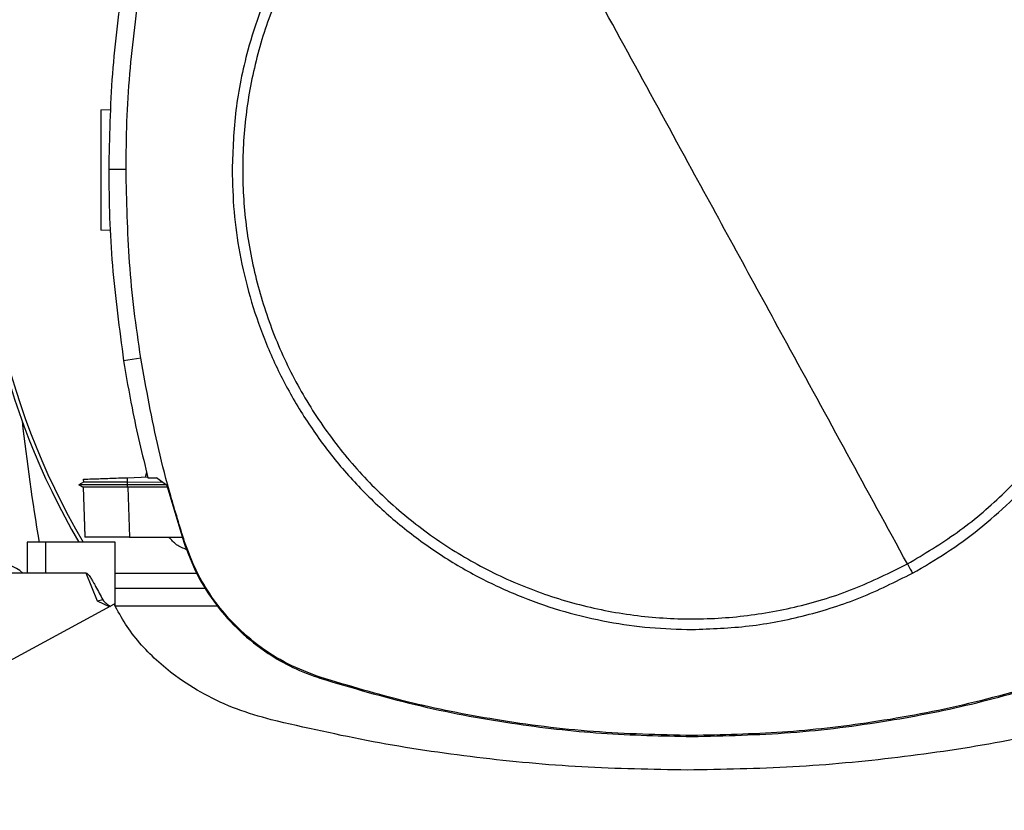
# Model space of a CAD drawing. Extents: x 0.4 to 10.6, y 0.4 to 8.1.
# Drawn here: x 7.4 to 7.7, y 5.6 to 5.8 of the extents above; entities that cross this region are included whole.
import ezdxf

# ---------------------------------------------------------------- set-up
doc = ezdxf.new("R2010")
doc.units = 0
doc.linetypes.add('SLD-SOLID', pattern=[0])
doc.layers.get('0').update_dxf_attribs({"linetype": 'CONTINUOUS'})
doc.styles.add('SLDTEXTSTYLE0', font='TXT', dxfattribs={"width": 0.75})
doc.dimstyles.new('SLDDIMSTYLE2', dxfattribs={"dimtxt": 0.125, "dimasz": 0.13, "dimexe": 0, "dimexo": 0.0625, "dimgap": 0.03125, "dimtad": 0, "dimtih": 1, "dimtoh": 1, "dimdec": 1, "dimlfac": 20, "dimrnd": 1e-09, "dimzin": 12, "dimtxsty": 'SLDTEXTSTYLE0', "dimsah": 1, "dimcen": 0.09, "dimazin": 3, "dimtfac": 1, "dimtdec": 1, "dimtofl": 0, "dimtmove": 0, "dimatfit": 3, "dimtolj": 1, "dimtzin": 12})

# ---------------------------------------------------------------- blocks, each defined once
blk = doc.blocks.new('_D_9')
at = {"color": 7, "linetype": 'SLD-SOLID'}
for p, q in [((6.598177559468456, 6.92247757635272), (6.598177559468456, 7.590077882218468)), ((9.017793908373774, 5.787871165647661), (9.017793908373774, 7.590077882218468)), ((6.598177559468456, 7.465077882218468), (7.646353784440507, 7.465077882218468)), ((9.017793908373774, 7.465077882218468), (7.969617683401695, 7.465077882218468))]:
    blk.add_line(p, q, dxfattribs=at)
for points in [[(6.598177559468456, 7.465077882218468), (6.728177559468456, 7.445077882218468), (6.728177559468456, 7.485077882218468)], [(9.017793908373774, 7.465077882218468), (8.887793908373773, 7.485077882218468), (8.887793908373773, 7.445077882218468)]]:
    blk.add_solid(points, dxfattribs=at)
at = {"color": 7, "linetype": 'SLD-SOLID', "insert": (7.646353784440507, 7.52699261045664), "char_height": 0.125, "attachment_point": 1, "style": 'SLDTEXTSTYLE0'}
blk.add_mtext('48.4', dxfattribs=at)

msp = doc.modelspace()

# ---------------------------------------------------------------- linework, layer by layer
at = {"color": 7, "linetype": 'SLD-SOLID'}
for p, q in [((7.441450338869379, 5.797451796630773), (7.444404112747132, 5.797554946105849)), ((7.448822776369019, 5.779858953984584), (7.443712851399308, 5.779858953984584)), ((7.444213330951059, 5.761922240071242), (7.441450338869379, 5.762018725456634)), ((7.453163883553512, 5.72438347605558), (7.448116085866102, 5.723589098232301)), ((7.449246462141232, 5.689142515828827), (7.455219129144472, 5.689351088086049)), ((7.449293688262339, 5.687790308782971), (7.449246462141232, 5.689142515828827)), ((7.454584773805934, 5.689328934341971), (7.454903388791932, 5.690735781423286)), ((7.455267176589424, 5.689140367186981), (7.457831584298502, 5.689140367186981)), ((7.460856226690908, 5.686874078034014), (7.457831584298502, 5.689140367186981)), ((7.436285795863954, 5.687858353996908), (7.434886964023379, 5.687050801992483)), ((7.434887668015246, 5.687060100551732), (7.436179023764061, 5.686314595163874)), ((7.434887668015246, 5.687060063885489), (7.434895294593811, 5.687055634603324)), ((7.434895411925788, 5.687055634603324), (7.434895059929855, 5.687055458605356)), ((7.434895118595843, 5.68705581793454), (7.434895411925788, 5.687055634603324)), ((7.434895353259799, 5.687055612603579), (7.434895822587712, 5.68705533394013)), ((7.436160895973475, 5.686324986377167), (7.434895411925788, 5.687055641936572)), ((7.43490432915611, 5.687055634603324), (7.434895470591777, 5.687055634603324)), ((7.436160895973475, 5.686325052376405), (7.436666538132254, 5.67184449699035)), ((7.436160895973475, 5.686325045043157), (7.436665188814509, 5.671884587860551)), ((7.436160895973475, 5.686325008376913), (7.436665188814509, 5.671884624526793)), ((7.436245785659489, 5.688688521740072), (7.436275001321987, 5.687852106069084)), ((7.436245785659489, 5.688688521740072), (7.436275001321987, 5.687852106069084)), ((7.436245785659489, 5.688688521740072), (7.436275001321987, 5.687852091402586)), ((7.436275059987977, 5.687852142735327), (7.436275001321987, 5.687852106069084)), ((7.449249454106668, 5.687055634603324), (7.449293688262339, 5.687790308782971)), ((7.460613936156535, 5.687055634603324), (7.449249454106668, 5.687055634603324)), ((7.449293629596349, 5.686324891044936), (7.449249454106668, 5.687055634603324)), ((7.449293629596349, 5.686324891044936), (7.44931826931171, 5.686324905711432)), ((7.459668885740505, 5.687763725756727), (7.449293688262339, 5.687790308782971)), ((7.44931826931171, 5.686324905711432), (7.449830188731306, 5.671664392404267)), ((7.461018731480305, 5.686324905711432), (7.44931826931171, 5.686324905711432)), ((7.460856226690908, 5.686874078034014), (7.465799657583972, 5.670168497684971)), ((7.436666538132254, 5.67184449699035), (7.436672874059061, 5.671664392404267)), ((7.436666538132254, 5.67184449699035), (7.436667066126154, 5.671830233821786)), ((7.449830188731306, 5.671664392404267), (7.465357022697328, 5.671664392404267)), ((7.419692120888837, 5.670148807912429), (7.419692120888837, 5.661054318306082)), ((7.425080885304038, 5.670148807912429), (7.419692120888837, 5.670148807912429)), ((7.425080885304038, 5.670148807912429), (7.425080885304038, 5.661054318306082)), ((7.445648653036763, 5.670148807912429), (7.425080885304038, 5.670148807912429)), ((7.445648653036763, 5.651269638006211), (7.445648653036763, 5.670148807912429)), ((7.465799657583972, 5.670168497684971), (7.466070987782876, 5.670256042006985)), ((7.425080885304038, 5.661054318306082), (7.352936620054079, 5.661054318306082)), ((7.43712923678712, 5.661054318306082), (7.425080885304038, 5.661054318306082)), ((7.440438702555888, 5.652789659113463), (7.43712923678712, 5.661054318306082)), ((7.445648653036763, 5.661054318306082), (7.469601741661973, 5.661054318306082)), ((7.472389080129067, 5.656507073502908), (7.445648653036763, 5.656507073502908)), ((7.445360251035074, 5.651854845912506), (7.333098187896007, 5.591175968213411)), ((7.443956197921483, 5.651095928012923), (7.440438702555888, 5.652789659113463)), ((7.475820923150791, 5.651255000841966), (7.445656044951371, 5.651255000841966)), ((7.50591857012687, 5.63008373608089), (7.506005865118431, 5.630355168945274)), ((7.615489917682646, 5.613203653747708), (7.615489917682646, 5.6129185370414))]:
    msp.add_line(p, q, dxfattribs=at)
for centre, radius, start, end in [((7.621799606712582, 5.779282588328186), 0.2164212598414954, 0, 210.2826081363184), ((7.621799606712582, 5.779282588328186), 0.2152890363846404, 61.35211024345859, 210.4587229749768), ((8.07380284895436, 5.779266051380723), 0.6596804075961094, 186.3908511617542, 189.5210095326307), ((7.410185433484233, 5.651313295475209), 0.01279527559055062, 49.57881328460599, 130.421186715394)]:
    msp.add_arc(centre, radius, start, end, dxfattribs=at)
for points, knots in [([(7.750913841253926, 5.779858953984584), (7.750805308502432, 5.783988981059143), (7.75058823846345, 5.792249207817679), (7.748789412686994, 5.804780756283217), (7.745851719209872, 5.817339643857413), (7.741553962725565, 5.82992456000737), (7.735957341320774, 5.842227838286126), (7.729010371141418, 5.854134641871043), (7.720797830254347, 5.865387274485678), (7.711420037775266, 5.875789062901008), (7.701018241741536, 5.885166839421654), (7.689765635674497, 5.893379382758202), (7.677858836353144, 5.900326348898434), (7.665555860556951, 5.905922808075376), (7.652970972374441, 5.910220652239029), (7.640412240365644, 5.913158311730213), (7.627880365685776, 5.914957335114168), (7.619620119837195, 5.915174336163678), (7.615489917682646, 5.915282838769852)], [0, 0, 0, 0, 0.05824723556386997, 0.1164969054995224, 0.1782400869639358, 0.239988077580999, 0.3038029392953538, 0.368625476945842, 0.4341375552235199, 0.5000000094914373, 0.565862368867631, 0.6313743914319847, 0.6961968049606645, 0.7600117451484509, 0.8217549774135288, 0.8835028987651903, 0.94175033197091, 1, 1, 1, 1]), ([(7.678922635569144, 5.663746170542908), (7.683884303741015, 5.666705633459831), (7.693807627001879, 5.672624551490191), (7.707061608652269, 5.683870299420164), (7.718826630420931, 5.696615793620037), (7.728802929532555, 5.710823571817793), (7.736845920319793, 5.726202403631437), (7.742810702539153, 5.742502129679763), (7.746597799246471, 5.759440204226824), (7.74814118642084, 5.776727951822879), (7.747414804753783, 5.794069188272585), (7.744431554411714, 5.811167345512015), (7.739241956243391, 5.827729797742472), (7.731934719612322, 5.843473036980006), (7.722635367479937, 5.858127970754833), (7.711502482649167, 5.871443570404351), (7.698726779060173, 5.883192115864396), (7.684527024541008, 5.89317276680752), (7.669146011473793, 5.901214705261467), (7.652846953879542, 5.907179696237723), (7.635908417415274, 5.910967244023437), (7.618621947708691, 5.912508472869521), (7.601276306390532, 5.911790287444932), (7.584194672399243, 5.908776751555071), (7.567570558317457, 5.903699985693254), (7.557228357322288, 5.898547821700587), (7.552057258462139, 5.895971740519974)], [0, 0, 0, 0, 0.04166679663773775, 0.0833334834088594, 0.1250002291467458, 0.1666669551260035, 0.2083334570098792, 0.2500000380651727, 0.2916666631965701, 0.3333332744777863, 0.3750000541300615, 0.416666820171058, 0.4583334483523585, 0.5000000655504809, 0.5416666752819271, 0.5833332308251001, 0.6250000124146791, 0.6666668582368096, 0.7083334412067847, 0.7500000918277319, 0.7916666326330105, 0.8333330933432677, 0.8749997799908686, 0.9166665173169205, 0.9583332718522974, 1, 1, 1, 1]), ([(7.550564267709295, 5.898704585616581), (7.547187904402768, 5.896749101315145), (7.540387393854199, 5.892810457747443), (7.530820999057598, 5.885760823943653), (7.520200180209463, 5.876497730442603), (7.509173985116091, 5.864417400648943), (7.499822738876077, 5.850863441922103), (7.493043470808663, 5.838143330746972), (7.488256047860066, 5.82679128149083), (7.483971885671002, 5.813252715810109), (7.480729573142042, 5.797573702412953), (7.480285230400012, 5.785710585152374), (7.480066052777357, 5.779858953984584)], [0, 0, 0, 0, 0.08071360834293503, 0.1625695149239273, 0.2454937935582976, 0.372151432087439, 0.4999942988415154, 0.5852421536435762, 0.6701414996962959, 0.7546045818583043, 0.8789556365591376, 1, 1, 1, 1]), ([(7.552057258462139, 5.895971740519974), (7.547095588476343, 5.893012279324829), (7.537172260239141, 5.88709336393369), (7.523918296059269, 5.875847581404586), (7.512153190601373, 5.863102156361915), (7.502176973382101, 5.848894312576378), (7.494133990272098, 5.83351549341572), (7.488169096696853, 5.817215800363027), (7.484382119545753, 5.800277694001661), (7.482838702172984, 5.782989958213046), (7.483565086003229, 5.765648717573219), (7.486548357383764, 5.748550574239991), (7.491737861994924, 5.731988096603247), (7.499045123097853, 5.716244871711856), (7.508344461586216, 5.701589912376488), (7.51947741373291, 5.688274350394406), (7.532253106144468, 5.676525804975856), (7.546452819036064, 5.666545121002519), (7.561833822292054, 5.658503196732212), (7.578132903685082, 5.652538220156555), (7.595071456189608, 5.648750660714833), (7.612357946389714, 5.64720943109879), (7.629703587671599, 5.647927616115844), (7.646785221441526, 5.650941152611311), (7.663409337433549, 5.656017916760117), (7.673751536974751, 5.661170086339278), (7.678922635569144, 5.663746170542908)], [0, 0, 0, 0, 0.04166679167857208, 0.08333348481483555, 0.125000308202842, 0.1666669624488465, 0.2083334515508488, 0.2500000678998696, 0.2916666658710377, 0.3333332705445234, 0.3750000446864035, 0.4166668079422518, 0.4583333889338712, 0.5000000091798462, 0.541666613952149, 0.5833332551304702, 0.6250000317608853, 0.6666667570726095, 0.7083333350834444, 0.7499999686096007, 0.7916666499959648, 0.8333331057470964, 0.8749997874355447, 0.9166665198024381, 0.9583332693786543, 0.9999999999999999, 0.9999999999999999, 0.9999999999999999, 0.9999999999999999]), ([(7.615489917682646, 5.779858953984584), (7.60956277629846, 5.790708555638763), (7.597706458011681, 5.812411484953034), (7.581199719279153, 5.842626682652361), (7.565977211648609, 5.870491424267676), (7.556698797345422, 5.887475456296953), (7.552057258462139, 5.895971740519974)], [0, 0, 0, 0, 0.2797752297767664, 0.5596465408838464, 0.7797126064769653, 1, 1, 1, 1]), ([(7.448116085866102, 5.836128809163957), (7.447438604767735, 5.831463537994893), (7.446083642671788, 5.822132996350826), (7.444233389222594, 5.803382608337137), (7.443920952648619, 5.789263269367846), (7.443712851399308, 5.779858953984584)], [0, 0, 0, 0, 0.250341581672188, 0.5006831261006013, 1, 1, 1, 1]), ([(7.448822776369019, 5.779858953984584), (7.44888001671624, 5.784572852164987), (7.448994497403135, 5.79400064790437), (7.4500839447787, 5.8125444265646), (7.451939721734103, 5.826276249036949), (7.453163883553512, 5.835334435007302)], [0, 0, 0, 0, 0.2539266729603631, 0.5078533124460969, 1, 1, 1, 1]), ([(7.441450338869379, 5.797451796630773), (7.441450338869379, 5.797199043351432), (7.441450338869379, 5.796820730266137), (7.441450338869379, 5.794561529158213), (7.441450338869379, 5.792361877023675), (7.441450338869379, 5.789658340581949), (7.441450338869379, 5.786574239252956), (7.441450338869379, 5.783222771754621), (7.441450338869379, 5.779735277593054), (7.441450338869379, 5.776247685574248), (7.441450338869378, 5.772896513854199), (7.441450338869379, 5.769811311959659), (7.441450338869379, 5.767111950144848), (7.441450338869379, 5.764896433376548), (7.441450338869379, 5.763264497171809), (7.441450338869379, 5.762215570726128), (7.441450338869379, 5.762084439492962), (7.441450338869379, 5.762018725456634)], [0, 0, 0, 0, 0.1281515582923865, 0.1918131844994576, 0.2547545900084911, 0.3169111252018441, 0.3783315373864694, 0.4391834328963465, 0.4997248936328418, 0.560266358339594, 0.6211182538494712, 0.682538672970259, 0.7446951961484212, 0.8076366113948946, 0.8712982376019657, 0.9355034488324672, 1, 1, 1, 1]), ([(7.443712851399308, 5.779858953984584), (7.443769305587753, 5.77514508684031), (7.443882213959946, 5.765717352943776), (7.444971094243757, 5.74690738534418), (7.446858777209124, 5.732911312016066), (7.448116085866102, 5.723589098232301)], [0, 0, 0, 0, 0.250341544753174, 0.5006830686875292, 1, 1, 1, 1]), ([(7.453163883553512, 5.72438347605558), (7.45248717066697, 5.729048897592637), (7.451133744732494, 5.738379741779431), (7.449325446106567, 5.756867266623074), (7.449022569005418, 5.770720608287389), (7.448822776369019, 5.779858953984584)], [0, 0, 0, 0, 0.2539266153893847, 0.5078532913391215, 0.9999999999999999, 0.9999999999999999, 0.9999999999999999, 0.9999999999999999]), ([(7.480066052777357, 5.779858953984584), (7.480174585535982, 5.775728927022023), (7.48039165560019, 5.767468700070195), (7.482190481418314, 5.754937151466072), (7.485128173842389, 5.742378264416091), (7.489425933959413, 5.729793348408745), (7.495022549522217, 5.717490069148224), (7.501969521386867, 5.705583264335481), (7.510182072502987, 5.694330660364331), (7.519559790233203, 5.683928799230322), (7.529961658986622, 5.674551095720829), (7.541214251978739, 5.666338515891788), (7.553121059017408, 5.659391556285598), (7.565424033157127, 5.653795095532984), (7.578008921645869, 5.64949725061848), (7.590567635130619, 5.646559599950617), (7.603099488233602, 5.644760560915092), (7.611359715327755, 5.644543574944463), (7.615489917682646, 5.644435079626278)], [0, 0, 0, 0, 0.05824724824763687, 0.1164969367528419, 0.17824013337411, 0.2399881228281703, 0.3038030315973185, 0.3686255553721209, 0.4341376497318508, 0.4999999610425925, 0.5658625184092078, 0.6313745773869027, 0.696197006828334, 0.7600119626815552, 0.8217552101035002, 0.88350314661318, 0.9417503208191207, 1, 1, 1, 1]), ([(7.678922635569144, 5.663746170542908), (7.673014695596093, 5.674560561324081), (7.661205711798742, 5.696176719595087), (7.644701583652782, 5.726387417198803), (7.629461451403284, 5.754284329448604), (7.620146817308324, 5.77133458852766), (7.615489917682646, 5.779858953984584)], [0, 0, 0, 0, 0.2803191083218799, 0.560311009143713, 0.7801752085955642, 1, 1, 1, 1]), ([(7.680415626321988, 5.661013318113052), (7.683791969348872, 5.662968804103346), (7.690592453751601, 5.666907459586766), (7.700158838100771, 5.673957098936154), (7.71077971961881, 5.683220129969683), (7.721805833739385, 5.695300555145612), (7.731157150616194, 5.708854453478611), (7.737936442078226, 5.721574563272201), (7.742723752662742, 5.73292665218633), (7.747008058565768, 5.746465167099001), (7.75025021678369, 5.762144218556954), (7.750694629176817, 5.774007325356188), (7.750913841253926, 5.779858953984584)], [0, 0, 0, 0, 0.08071327418015838, 0.1625691932913029, 0.245493789348116, 0.3721512116411221, 0.499994327809048, 0.5852421733360772, 0.6701413752462732, 0.7546045930499642, 0.878955587866887, 1, 1, 1, 1]), ([(7.466070987782876, 5.670256042006985), (7.46467769068035, 5.674759629523667), (7.461891094505964, 5.683766810922556), (7.457232513363374, 5.701748911241131), (7.454781020606639, 5.71538703372649), (7.453163883553512, 5.72438347605558)], [0, 0, 0, 0, 0.2539237076290001, 0.5078477741622881, 1, 1, 1, 1]), ([(7.448116085866102, 5.723589098232301), (7.448894559153237, 5.718938565265197), (7.450831874065427, 5.707365211348375), (7.453607114146622, 5.695961633415064), (7.455267176589424, 5.689140367186981)], [0, 0, 0, 0, 0.4018310509232113, 1, 1, 1, 1]), ([(7.436332611323138, 5.688691557705), (7.43645732481529, 5.688695910765583), (7.436717680812362, 5.688704998358343), (7.439096296042564, 5.688788072090796), (7.441740782084519, 5.688880406432544), (7.444049721612646, 5.688961045771807), (7.446580181551768, 5.689049408759837), (7.448359272822334, 5.689111534994534), (7.449246462141232, 5.689142515828827)], [0, 0, 0, 0, 0.2378671454588476, 0.4965792935334915, 0.6243047731284876, 0.7505411879325642, 0.8756009895430171, 1, 1, 1, 1]), ([(7.449249454106668, 5.687055678602815), (7.448277744072588, 5.687055675408917), (7.446328541211166, 5.687055669002117), (7.442609723603503, 5.687055674320336), (7.438586537302036, 5.687055654934988), (7.435437396830096, 5.68705564095479), (7.435133931628751, 5.687055636664266), (7.434988162854321, 5.687055634603324)], [0, 0, 0, 0, 0.1241986122177692, 0.2491363491463284, 0.5017705590688568, 0.7606766948333178, 1, 1, 1, 1]), ([(7.449293629596349, 5.686325030376659), (7.448115478249591, 5.686323779127102), (7.445457327574274, 5.686320956051897), (7.441715335022535, 5.686319108716852), (7.438563816308773, 5.686318985443357), (7.436531487473341, 5.68632065199111), (7.436281204367163, 5.686323623840439), (7.436160895973475, 5.686325052376405)], [0, 0, 0, 0, 0.1642493344974316, 0.3705801301470654, 0.5776973906178487, 0.7970036837042846, 1, 1, 1, 1]), ([(7.449293688262339, 5.687790198784242), (7.447816649546056, 5.687794776661996), (7.445361841975931, 5.687802384999435), (7.442189740076004, 5.687815744789374), (7.439775751132986, 5.687828442190387), (7.437964880237457, 5.687840005319099), (7.436572818613437, 5.687850018662872), (7.436432862471285, 5.687850863154835), (7.436349624459934, 5.687851365410974)], [0, 0, 0, 0, 0.2063780282090163, 0.3429959826854336, 0.502918868789202, 0.6570169578919882, 0.7960130515701379, 1, 1, 1, 1]), ([(7.449830188731306, 5.671664392404267), (7.448372205699838, 5.671664392404267), (7.445457720928394, 5.671664392404267), (7.441614295394511, 5.671664392404267), (7.438641925047112, 5.671664392404267), (7.436942397499167, 5.671664392404267), (7.436753346967305, 5.671664392404267), (7.436672874059061, 5.671664392404267)], [0, 0, 0, 0, 0.2028777796588389, 0.4055494381743628, 0.6144183663836119, 0.8358699384915291, 1, 1, 1, 1]), ([(7.466735614771715, 5.667924868270235), (7.465675594330415, 5.668341526068467), (7.463620828241198, 5.669149184375095), (7.462194793695454, 5.670843935735694), (7.46150442720284, 5.671664392404267)], [0, 0, 0, 0, 0.5158837528334288, 1, 1, 1, 1]), ([(7.465799657583972, 5.670168497684971), (7.467014965552287, 5.66694181214851), (7.469480822178658, 5.660394875800904), (7.475173968310909, 5.651576960567962), (7.482213575549787, 5.643705765971001), (7.489932882700288, 5.637628855489948), (7.497923699812314, 5.633011364760519), (7.503237075763602, 5.631065668181511), (7.50591857012687, 5.63008373608089)], [0, 0, 0, 0, 0.1754287515205928, 0.3559444689503873, 0.5313881629579678, 0.7119137926625884, 0.8546119175091389, 1, 1, 1, 1]), ([(7.506005865118431, 5.630355168945274), (7.502792955645556, 5.631562170137613), (7.496273962139047, 5.634011175626761), (7.487491669147964, 5.639670695279732), (7.479650638361917, 5.646671352980697), (7.47359505485383, 5.654350061337493), (7.468991999503907, 5.66230033229643), (7.46705070335828, 5.667587674516122), (7.466070987782876, 5.670256042006985)], [0, 0, 0, 0, 0.1754287191766791, 0.3559448813676867, 0.5313874967950432, 0.7119137119646649, 0.8546112482196361, 0.9999999999999999, 0.9999999999999999, 0.9999999999999999, 0.9999999999999999]), ([(7.678922635569144, 5.663746170542908), (7.67920102045741, 5.663236599569826), (7.679697944395034, 5.662327002730647), (7.680196409494687, 5.661414584695263), (7.680415626321988, 5.661013318113052)], [0, 0, 0, 0, 0.5602162970810097, 1, 1, 1, 1]), ([(7.43712923678712, 5.661054318306082), (7.437153697702607, 5.661051538972937), (7.437207921144022, 5.661045377919479), (7.437329982034655, 5.660985236994685), (7.437780971695548, 5.660613943555528), (7.438293236220979, 5.659825030509062), (7.438896509514585, 5.658863373307042), (7.439401646587901, 5.657987550941547), (7.440444155641529, 5.65612533332147), (7.441298454144294, 5.654495654805522), (7.44199393792301, 5.653168934732038)], [0, 0, 0, 0, 0.00785700686581841, 0.01741692585862679, 0.04306633107322163, 0.1945555944072482, 0.3143911458077079, 0.4091149491222112, 0.5189609174762598, 0.9999999999999999, 0.9999999999999999, 0.9999999999999999, 0.9999999999999999]), ([(7.615489917682646, 5.644435079626278), (7.621111431098964, 5.644635650382728), (7.632398671873182, 5.645038369410979), (7.649070248313566, 5.648347772306439), (7.66528755366369, 5.653436285117517), (7.67538611162998, 5.65849423986471), (7.680415626321986, 5.661013318113052)], [0, 0, 0, 0, 0.249020808561154, 0.5000001984983747, 0.7509786688310108, 0.9999999999999999, 0.9999999999999999, 0.9999999999999999, 0.9999999999999999]), ([(7.44199393792301, 5.653168920065541), (7.441744547628314, 5.653109354192641), (7.441248259194194, 5.652990817688144), (7.440707610686926, 5.652856487120838), (7.4404386438899, 5.652789659113463)], [0, 0, 0, 0, 0.502510793221598, 1, 1, 1, 1]), ([(7.44199393792301, 5.653168934732038), (7.442118921272247, 5.652987972290672), (7.442381999246123, 5.652607063691939), (7.443167841346795, 5.651995979538654), (7.443786575112662, 5.651543635035271), (7.444210749647545, 5.65123352909001)], [0, 0, 0, 0, 0.2215430016767825, 0.4663267896377545, 1, 1, 1, 1]), ([(7.491586175695914, 5.617832840270951), (7.488157224174756, 5.618807456947947), (7.481383698842255, 5.620732707483098), (7.471921548950885, 5.625122883247134), (7.464050396394115, 5.630060129099905), (7.457724939629965, 5.635248440707366), (7.452787560386971, 5.640374237984878), (7.44855723228389, 5.645868741875215), (7.446416277400114, 5.649877516927673), (7.445360251035074, 5.651854845912506)], [0, 0, 0, 0, 0.1804236890166229, 0.3564076134050135, 0.5264731275698851, 0.6500350542388965, 0.7700207855446637, 0.8865627128734335, 1, 1, 1, 1]), ([(7.50591857012687, 5.63008373608089), (7.515213667118547, 5.627330546136345), (7.533803869760718, 5.62182416368253), (7.561590436984763, 5.616669701952229), (7.588857077788707, 5.6134753244969), (7.606595894201529, 5.613104475931993), (7.615489917682646, 5.6129185370414)], [0, 0, 0, 0, 0.2610713524376419, 0.5221429480754393, 0.7604083755350027, 1, 1, 1, 1]), ([(7.615489917682646, 5.613203653747708), (7.605798156433367, 5.613425077180748), (7.586414627979658, 5.613867924182883), (7.55839782540358, 5.617458825775458), (7.531490265341326, 5.622752928637403), (7.514516339573487, 5.627816413024968), (7.506005865118431, 5.630355168945274)], [0, 0, 0, 0, 0.2612798474787237, 0.5225598555019895, 0.7606185976571725, 1, 1, 1, 1]), ([(7.724973970246863, 5.630355168945274), (7.71567880086655, 5.6276021455567), (7.697088468198316, 5.62209610058398), (7.669315748242541, 5.616947111109765), (7.642078269178704, 5.613759017390199), (7.624369049941954, 5.613389116439309), (7.615489917682646, 5.613203653747708)], [0, 0, 0, 0, 0.2612799168885269, 0.5225596625248018, 0.7606187011580352, 1, 1, 1, 1]), ([(7.615489917682646, 5.6129185370414), (7.625181682174078, 5.613139781746847), (7.644565193293042, 5.613582270749939), (7.672596871866093, 5.617172172503132), (7.699534108491242, 5.622469251767336), (7.716536520349826, 5.627540882037004), (7.725061323904413, 5.63008373608089)], [0, 0, 0, 0, 0.2610717223856638, 0.5221429635629321, 0.7604082646224126, 1, 1, 1, 1]), ([(7.614124408123796, 5.603035092549129), (7.603750841232558, 5.603211606406012), (7.583028731781511, 5.603564208312404), (7.552128138823992, 5.606486916913105), (7.521564816954502, 5.610974565343184), (7.501555105136793, 5.615552227942616), (7.491586175695914, 5.617832840270951)], [0, 0, 0, 0, 0.251507767631942, 0.5024088188084442, 0.7520978102587024, 1, 1, 1, 1]), ([(7.736662640551679, 5.617832840270951), (7.726693885112024, 5.615552282761399), (7.706684168345802, 5.61097464916296), (7.676121032118786, 5.606486957983734), (7.645220262893829, 5.603564172175952), (7.624498151582752, 5.603211596342274), (7.614124408123796, 5.603035092549129)], [0, 0, 0, 0, 0.2478977933397553, 0.4975911648878123, 0.7484879658869497, 1, 1, 1, 1])]:
    msp.add_open_spline(points, degree=3, knots=knots, dxfattribs=at)

# ---------------------------------------------------------------- dimensions: what is measured, and where the dimension line sits
dim = msp.add_linear_dim(base=(9.017793908373774, 7.465077882218468), p1=(6.598177559468456, 6.87247757635272), p2=(9.017793908373774, 5.737871165647661), dimstyle='SLDDIMSTYLE2', dxfattribs=at)
dim.commit()
dim.dimension.update_dxf_attribs({"geometry": '_D_9', "text_midpoint": (7.8079857339211, 7.465077882218468), "dimtype": 160})

doc.saveas('drawing.dxf')
